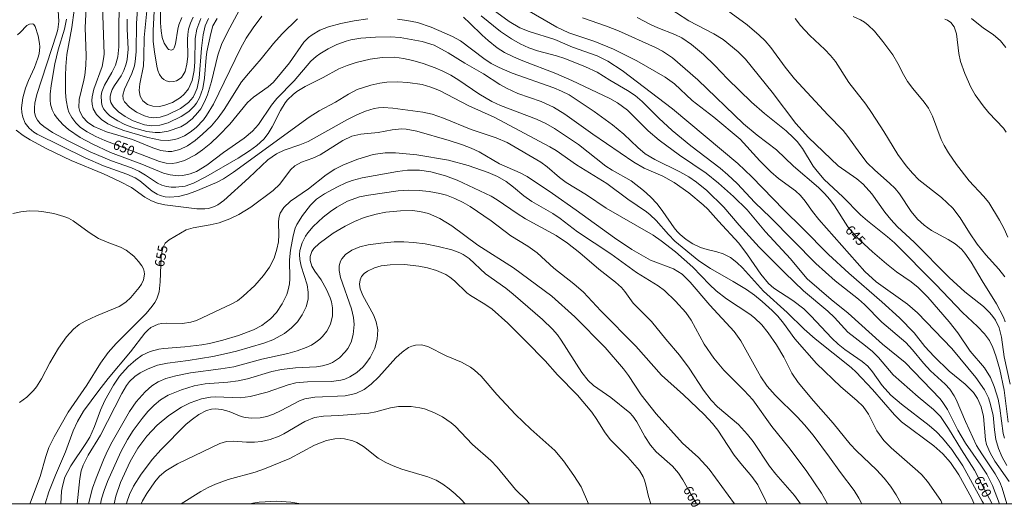
# Model space of a CAD drawing. Units: millimetres. Extents: x 419000 to 420000, y 4486999 to 4487501.
# Drawn here: x 419645 to 419825, y 4486999 to 4487088 of the extents above; entities that cross this region are included whole.
import ezdxf

# ---------------------------------------------------------------- set-up
doc = ezdxf.new("R2010")
doc.units = ezdxf.units.MM
doc.header["$MEASUREMENT"] = 0
for name, color, linetype, lineweight in [('f050002l_curvanivel_cgn', 23, 'Continuous', 9), ('f050002l_curvanivel_mae', 213, 'Continuous', 9), ('HOJAS', 7, 'Continuous', 9)]:
    doc.layers.add(name, color=color, linetype=linetype, lineweight=lineweight)
doc.styles.get("Standard").update_dxf_attribs({"font": 'arial.ttf'})

# ---------------------------------------------------------------- blocks, each defined once
blk = doc.blocks.new('TVK1897S_ACAD_1_FMEBLOCK1')
at = {"layer": 'HOJAS'}
blk.add_lwpolyline([(-500, 250), (500, 250), (500, -250), (-500, -250)], close=True, dxfattribs=at)

msp = doc.modelspace()

# ---------------------------------------------------------------- linework, layer by layer
at = {"layer": 'f050002l_curvanivel_cgn'}
for points in [[(419674.93, 4487088.55, 642), (419674.4, 4487087.19, 642), (419674.21, 4487086.41, 642), (419673.79, 4487083.74, 642), (419673.55, 4487082.99, 642), (419673.41, 4487082.79, 642), (419673.04, 4487082.58, 642), (419672.52, 4487082.73, 642), (419672.29, 4487082.93, 642), (419671.73, 4487083.83, 642), (419671.36, 4487084.9, 642), (419671.15, 4487086.09, 642), (419671.03, 4487087.53, 642), (419671.11, 4487094.84, 642)], [(419696.01, 4487088.29, 649), (419693.2, 4487085.55, 649), (419691.59, 4487083.79, 649), (419689.37, 4487081.02, 649), (419687.04, 4487078.35, 649), (419685.8, 4487076.82, 649), (419682.66, 4487071.8, 649), (419681.55, 4487070.26, 649), (419680.33, 4487068.81, 649), (419678.71, 4487067.26, 649), (419677.35, 4487066.16, 649), (419675.94, 4487065.19, 649), (419674.55, 4487064.51, 649), (419673.11, 4487064.15, 649), (419672.46, 4487064.13, 649), (419671.12, 4487064.34, 649), (419669.67, 4487064.82, 649), (419665.91, 4487066.29, 649), (419661.21, 4487067.7, 649), (419658.91, 4487068.71, 649), (419657.75, 4487069.5, 649), (419656.91, 4487070.38, 649), (419656.37, 4487071.39, 649), (419656.19, 4487072.17, 649), (419656.22, 4487073.59, 649), (419657.1, 4487077.13, 649), (419657.27, 4487078.02, 649), (419657.44, 4487079.8, 649), (419657.48, 4487081.61, 649), (419657.35, 4487086.66, 649), (419657.65, 4487092.96, 649)], [(419689.52, 4487088.75, 648), (419687.93, 4487086.66, 648), (419686.63, 4487084.75, 648), (419685.58, 4487082.87, 648), (419680.69, 4487072.73, 648), (419679.44, 4487070.68, 648), (419678.85, 4487069.92, 648), (419677.53, 4487068.53, 648), (419676.47, 4487067.63, 648), (419675.43, 4487066.96, 648), (419674.28, 4487066.47, 648), (419673.62, 4487066.29, 648), (419672.46, 4487066.12, 648), (419671.05, 4487066.17, 648), (419668.76, 4487066.66, 648), (419664.36, 4487067.98, 648), (419662.8, 4487068.56, 648), (419661.47, 4487069.2, 648), (419660.29, 4487069.98, 648), (419659.37, 4487070.88, 648), (419658.78, 4487071.91, 648), (419658.57, 4487072.72, 648), (419658.53, 4487073.39, 648), (419658.59, 4487074.07, 648), (419658.91, 4487075.47, 648), (419660.4, 4487079.61, 648), (419660.68, 4487080.99, 648), (419660.76, 4487081.83, 648), (419660.44, 4487092.47, 648)], [(419685.35, 4487089.79, 647), (419683.24, 4487085.86, 647), (419682.15, 4487083.6, 647), (419681.48, 4487081.66, 647), (419680.33, 4487076.88, 647), (419679.58, 4487074.47, 647), (419679.06, 4487073.18, 647), (419678.36, 4487071.92, 647), (419677.86, 4487071.22, 647), (419676.83, 4487070.1, 647), (419675.66, 4487069.17, 647), (419674.72, 4487068.65, 647), (419672.43, 4487067.85, 647), (419670.96, 4487067.58, 647), (419670.04, 4487067.58, 647), (419668.52, 4487067.78, 647), (419666.1, 4487068.43, 647), (419664.56, 4487069.04, 647), (419663.25, 4487069.71, 647), (419661.84, 4487070.63, 647), (419661.25, 4487071.16, 647), (419660.68, 4487071.92, 647), (419660.44, 4487072.43, 647), (419660.27, 4487073.06, 647), (419660.26, 4487074.35, 647), (419660.38, 4487074.98, 647), (419660.83, 4487076.18, 647), (419662.2, 4487078.52, 647), (419662.83, 4487079.82, 647), (419663.25, 4487081.38, 647), (419663.43, 4487083.16, 647), (419663.48, 4487087.79, 647), (419663.6, 4487090.59, 647)], [(419678.37, 4487088.34, 644), (419677.65, 4487086.38, 644), (419677.36, 4487084.73, 644), (419677.29, 4487080.48, 644), (419677.19, 4487078.85, 644), (419676.81, 4487077.06, 644), (419676.11, 4487075.55, 644), (419675.36, 4487074.57, 644), (419674.7, 4487073.97, 644), (419673.22, 4487073.06, 644), (419671.62, 4487072.48, 644), (419670.82, 4487072.33, 644), (419669.63, 4487072.37, 644), (419668.68, 4487072.71, 644), (419667.83, 4487073.38, 644), (419667.33, 4487074.22, 644), (419667.14, 4487075.26, 644), (419667.25, 4487076.45, 644), (419667.93, 4487079.72, 644), (419668.03, 4487081.34, 644), (419668.07, 4487084.87, 644), (419668.69, 4487090.98, 644)], [(419677, 4487088.59, 643), (419676.48, 4487087.48, 643), (419676.15, 4487086.42, 643), (419675.99, 4487085.45, 643), (419675.93, 4487084.53, 643), (419675.99, 4487081.43, 643), (419675.86, 4487080, 643), (419675.52, 4487078.71, 643), (419675.19, 4487078.07, 643), (419674.85, 4487077.63, 643), (419674.43, 4487077.27, 643), (419673.95, 4487077.01, 643), (419673.43, 4487076.85, 643), (419672.75, 4487076.83, 643), (419672.09, 4487076.99, 643), (419671.66, 4487077.23, 643), (419671.27, 4487077.56, 643), (419670.86, 4487078.14, 643), (419670.58, 4487078.85, 643), (419670.37, 4487079.66, 643), (419669.92, 4487082.26, 643), (419669.73, 4487084.16, 643), (419669.69, 4487086.17, 643), (419669.97, 4487090.84, 643)], [(419825.74, 4487021.8, 643), (419824.67, 4487026.74, 643), (419824.17, 4487030.34, 643), (419823.73, 4487032.05, 643), (419823.08, 4487033.42, 643), (419822.61, 4487034.12, 643), (419822.08, 4487034.78, 643), (419820.93, 4487035.9, 643), (419817.5, 4487038.62, 643), (419814.64, 4487041.18, 643), (419808.27, 4487047.61, 643), (419805.26, 4487050.41, 643), (419804.06, 4487051.73, 643), (419802.94, 4487053.12, 643), (419800.56, 4487056.45, 643), (419798.98, 4487058.21, 643), (419797.85, 4487059.16, 643), (419794.47, 4487061.5, 643), (419789.03, 4487066.69, 643), (419786.75, 4487069.21, 643), (419782.4, 4487074.93, 643), (419777.57, 4487080.93, 643), (419776.26, 4487082.25, 643), (419773.47, 4487084.51, 643), (419771.82, 4487085.55, 643), (419767.24, 4487087.92, 643), (419762.78, 4487090.82, 643)], [(419824.84, 4487033.15, 642), (419824.53, 4487033.99, 642), (419823.28, 4487036.41, 642), (419820.64, 4487040.6, 642), (419818.69, 4487043.98, 642), (419817.48, 4487045.63, 642), (419816.88, 4487046.33, 642), (419815.74, 4487047.35, 642), (419814.47, 4487048.14, 642), (419811.41, 4487049.76, 642), (419810.1, 4487050.71, 642), (419808.9, 4487051.8, 642), (419807.72, 4487053.24, 642), (419805.58, 4487056.45, 642), (419804.81, 4487057.41, 642), (419803.8, 4487058.4, 642), (419801.1, 4487060.74, 642), (419799.74, 4487062.09, 642), (419798.36, 4487063.81, 642), (419796.22, 4487066.88, 642), (419795.34, 4487067.98, 642), (419792.55, 4487070.78, 642), (419786.46, 4487077.34, 642), (419784.76, 4487079.46, 642), (419782.15, 4487083.06, 642), (419781.12, 4487084.26, 642), (419780.07, 4487085.29, 642), (419777.85, 4487087.21, 642), (419772.04, 4487091.41, 642)], [(419819.21, 4487000, 652), (419818.72, 4487001.08, 652), (419816.41, 4487005.3, 652), (419814.91, 4487007.5, 652), (419813.5, 4487009.11, 652), (419811.87, 4487010.54, 652), (419805.95, 4487014.91, 652), (419804.67, 4487016.19, 652), (419800.7, 4487020.81, 652), (419797.73, 4487023.99, 652), (419796.78, 4487024.84, 652), (419790.25, 4487030.04, 652), (419788.23, 4487031.79, 652), (419785.18, 4487034.85, 652), (419780.85, 4487038.7, 652), (419777, 4487042.98, 652), (419775.98, 4487043.94, 652), (419774.81, 4487044.81, 652), (419773.47, 4487045.51, 652), (419772.33, 4487045.88, 652), (419770.57, 4487046.28, 652), (419769.37, 4487046.66, 652), (419767.98, 4487047.34, 652), (419766.76, 4487048.11, 652), (419765.64, 4487049.04, 652), (419765.13, 4487049.56, 652), (419764.57, 4487050.24, 652), (419762.54, 4487053.21, 652), (419761.46, 4487054.6, 652), (419760.28, 4487055.86, 652), (419759, 4487057.03, 652), (419756.73, 4487058.77, 652), (419753.31, 4487060.73, 652), (419752.16, 4487061.47, 652), (419747.13, 4487065.4, 652), (419742.78, 4487068.33, 652), (419741.21, 4487069.23, 652), (419739.53, 4487070.02, 652), (419732.94, 4487072.51, 652), (419731.37, 4487073.23, 652), (419729.03, 4487074.62, 652), (419725.38, 4487077.11, 652), (419723.89, 4487078, 652), (419722.48, 4487078.73, 652), (419721.03, 4487079.37, 652), (419718.86, 4487080.13, 652), (419716.97, 4487080.72, 652), (419715.31, 4487081.09, 652), (419713.71, 4487081.28, 652), (419711.4, 4487081.23, 652), (419709.23, 4487080.92, 652), (419706.67, 4487080.34, 652), (419705.02, 4487079.8, 652), (419703.54, 4487079.17, 652), (419700.66, 4487077.6, 652), (419697.39, 4487075.98, 652), (419695.89, 4487075.03, 652), (419695.19, 4487074.49, 652), (419694.19, 4487073.53, 652), (419693.75, 4487072.99, 652), (419692.89, 4487071.61, 652), (419691.39, 4487068.65, 652), (419690.65, 4487067.42, 652), (419689.86, 4487066.4, 652), (419688.6, 4487065.21, 652), (419687.23, 4487064.23, 652), (419685.16, 4487062.94, 652), (419679.31, 4487059.51, 652), (419677.04, 4487058.36, 652), (419675.5, 4487057.84, 652), (419673.86, 4487057.62, 652), (419673, 4487057.64, 652), (419672.13, 4487057.76, 652), (419671.29, 4487057.99, 652), (419670.48, 4487058.36, 652), (419668.29, 4487059.85, 652), (419667.11, 4487060.57, 652), (419665.77, 4487061.14, 652), (419662.09, 4487062.42, 652), (419658.25, 4487064.07, 652), (419654.22, 4487066.08, 652), (419651.39, 4487067.61, 652), (419649.77, 4487068.67, 652), (419649.14, 4487069.22, 652), (419648.63, 4487069.84, 652), (419648.28, 4487070.53, 652), (419648.1, 4487071.32, 652), (419648.08, 4487072.11, 652), (419648.17, 4487072.93, 652), (419648.54, 4487074.5, 652), (419652.12, 4487085.5, 652), (419652.32, 4487086.34, 652), (419652.5, 4487087.78, 652), (419652.43, 4487089.78, 652)], [(419825.14, 4487000, 648), (419824.32, 4487002.86, 648), (419823.88, 4487003.95, 648), (419823.05, 4487005.46, 648), (419820.59, 4487009.11, 648), (419819.66, 4487010.61, 648), (419817.62, 4487014.99, 648), (419815.95, 4487019.01, 648), (419815.59, 4487019.67, 648), (419814.77, 4487020.86, 648), (419813.92, 4487021.77, 648), (419811.24, 4487024.21, 648), (419809.98, 4487025.6, 648), (419807.96, 4487028.06, 648), (419806.75, 4487029.34, 648), (419802.39, 4487033.07, 648), (419799.22, 4487036.27, 648), (419798.16, 4487037.24, 648), (419793.91, 4487040.62, 648), (419790.35, 4487043.74, 648), (419782.09, 4487052.14, 648), (419779.27, 4487054.84, 648), (419776.04, 4487058.29, 648), (419774.33, 4487059.91, 648), (419772.93, 4487061.1, 648), (419767.59, 4487065.14, 648), (419764.22, 4487067.93, 648), (419761.8, 4487070.2, 648), (419758.77, 4487073.21, 648), (419757.5, 4487074.32, 648), (419756.1, 4487075.26, 648), (419752.88, 4487077.09, 648), (419750.56, 4487078.56, 648), (419748.43, 4487079.57, 648), (419744.69, 4487081.04, 648), (419743.16, 4487081.53, 648), (419739.69, 4487082.44, 648), (419738.13, 4487083.01, 648), (419736.53, 4487083.73, 648), (419734.98, 4487084.62, 648), (419732.97, 4487085.97, 648), (419729.45, 4487088.85, 648)], [(419825.57, 4487004.07, 647), (419822.96, 4487007.79, 647), (419822.1, 4487009.27, 647), (419821.46, 4487010.82, 647), (419821.26, 4487011.65, 647), (419820.89, 4487015.89, 647), (419820.49, 4487017.66, 647), (419819.83, 4487019.17, 647), (419819.06, 4487020.28, 647), (419817.58, 4487021.78, 647), (419814.68, 4487024.12, 647), (419811.93, 4487026.83, 647), (419810.23, 4487028.67, 647), (419808.29, 4487031.15, 647), (419805.58, 4487033.84, 647), (419802.42, 4487036.78, 647), (419796.37, 4487041.98, 647), (419792.67, 4487045.37, 647), (419787.96, 4487050.2, 647), (419784.53, 4487053.54, 647), (419778.74, 4487059.55, 647), (419776.19, 4487061.95, 647), (419764.3, 4487071.89, 647), (419755.1, 4487078.87, 647), (419752.5, 4487080.57, 647), (419750.53, 4487081.55, 647), (419746.07, 4487083.15, 647), (419742.83, 4487084.5, 647), (419738.17, 4487085.98, 647), (419736.49, 4487086.65, 647), (419734.53, 4487087.77, 647), (419731.62, 4487089.95, 647)], [(419825.15, 4487006.97, 646), (419824.29, 4487008.51, 646), (419823.64, 4487010.08, 646), (419823.18, 4487011.7, 646), (419822.91, 4487013.48, 646), (419822.64, 4487016.17, 646), (419822.09, 4487018.53, 646), (419821.81, 4487019.29, 646), (419821.08, 4487020.77, 646), (419819.52, 4487022.97, 646), (419815.12, 4487028.28, 646), (419808.87, 4487034.75, 646), (419807.04, 4487036.32, 646), (419801.38, 4487040.39, 646), (419799.29, 4487042.3, 646), (419790.94, 4487051.76, 646), (419789.79, 4487053.19, 646), (419788.42, 4487055.1, 646), (419787.57, 4487056.13, 646), (419786.65, 4487056.96, 646), (419783.6, 4487059.19, 646), (419782.2, 4487060.43, 646), (419780.2, 4487062.45, 646), (419776.57, 4487066.4, 646), (419771.79, 4487070.36, 646), (419767.86, 4487073.43, 646), (419764.63, 4487076.44, 646), (419762.96, 4487077.66, 646), (419757.8, 4487080.64, 646), (419753.52, 4487082.77, 646), (419750.13, 4487084.18, 646), (419745.38, 4487085.75, 646), (419743.21, 4487086.79, 646), (419736.99, 4487090.34, 646)], [(419813.41, 4487000, 653), (419813.12, 4487000.58, 653), (419810.68, 4487004.07, 653), (419809.65, 4487005.27, 653), (419808.97, 4487005.95, 653), (419804.08, 4487010.22, 653), (419802.76, 4487011.55, 653), (419801.51, 4487013.27, 653), (419799.97, 4487016.33, 653), (419798.99, 4487017.73, 653), (419797.85, 4487018.81, 653), (419794.9, 4487021.27, 653), (419790.5, 4487025.57, 653), (419786.54, 4487030.02, 653), (419784.48, 4487032.86, 653), (419783.43, 4487034.16, 653), (419782.44, 4487035.18, 653), (419780.62, 4487036.84, 653), (419779.23, 4487037.97, 653), (419777.77, 4487039, 653), (419775.33, 4487040.47, 653), (419771.17, 4487042.82, 653), (419769.08, 4487044.25, 653), (419764.71, 4487047.83, 653), (419763.53, 4487049.02, 653), (419761.3, 4487051.56, 653), (419760.2, 4487052.62, 653), (419759.56, 4487053.13, 653), (419756.13, 4487055.44, 653), (419752.31, 4487058.32, 653), (419746.78, 4487061.73, 653), (419743.08, 4487064.31, 653), (419741.93, 4487065, 653), (419731.81, 4487070.38, 653), (419727.18, 4487072.47, 653), (419721.85, 4487075.23, 653), (419720.29, 4487075.84, 653), (419718.71, 4487076.3, 653), (419716.07, 4487076.71, 653), (419714.21, 4487076.81, 653), (419712.28, 4487076.77, 653), (419710.95, 4487076.6, 653), (419709.33, 4487076.23, 653), (419706.88, 4487075.4, 653), (419705.26, 4487074.56, 653), (419702.92, 4487073.11, 653), (419699.95, 4487071.51, 653), (419698.09, 4487070.36, 653), (419684.35, 4487060.35, 653), (419682.54, 4487059.13, 653), (419681.26, 4487058.47, 653), (419677.48, 4487056.9, 653), (419675.93, 4487056.35, 653), (419674.31, 4487055.96, 653), (419672.66, 4487055.84, 653), (419671.86, 4487055.9, 653), (419670.96, 4487056.13, 653), (419670.44, 4487056.35, 653), (419669.55, 4487056.9, 653), (419667.27, 4487058.77, 653), (419666.43, 4487059.33, 653), (419664.9, 4487060.01, 653), (419660.67, 4487061.55, 653), (419657.3, 4487062.98, 653), (419648.59, 4487067.28, 653), (419647.98, 4487067.67, 653), (419647.14, 4487068.36, 653), (419646.42, 4487069.29, 653), (419645.95, 4487070.39, 653), (419645.78, 4487071.23, 653), (419645.75, 4487072.1, 653), (419645.97, 4487073.88, 653), (419646.47, 4487075.69, 653), (419647.01, 4487077.07, 653), (419648.12, 4487079.42, 653), (419648.73, 4487081.1, 653), (419648.93, 4487081.94, 653), (419649.04, 4487083.17, 653), (419649.02, 4487083.77, 653), (419648.79, 4487085.17, 653), (419648.22, 4487086.9, 653), (419647.97, 4487087.23, 653), (419647.77, 4487087.36, 653), (419647.19, 4487087.33, 653), (419646.71, 4487087.04, 653), (419645.51, 4487085.79, 653), (419644.97, 4487085.36, 653)], [(419820.97, 4487000, 651), (419820.67, 4487000.46, 651), (419817.14, 4487006.94, 651), (419815.13, 4487009.88, 651), (419813.46, 4487011.94, 651), (419812.34, 4487013.09, 651), (419811.03, 4487014.26, 651), (419805.95, 4487018.16, 651), (419804.05, 4487019.79, 651), (419802.46, 4487021.55, 651), (419800.7, 4487024.05, 651), (419799.85, 4487025.04, 651), (419798.82, 4487025.89, 651), (419795.64, 4487028.07, 651), (419794.44, 4487029.06, 651), (419793.31, 4487030.15, 651), (419789.49, 4487034.23, 651), (419788.17, 4487035.48, 651), (419786.19, 4487037.02, 651), (419782.74, 4487039.27, 651), (419781.78, 4487040.11, 651), (419780.36, 4487041.8, 651), (419777.96, 4487045.34, 651), (419776.37, 4487047.46, 651), (419772.62, 4487051.43, 651), (419770.69, 4487053.62, 651), (419769.85, 4487054.45, 651), (419767.23, 4487056.64, 651), (419764.58, 4487058.52, 651), (419762.53, 4487059.62, 651), (419759.12, 4487061.12, 651), (419757.22, 4487062.17, 651), (419749.76, 4487067.3, 651), (419744.68, 4487070.9, 651), (419742.58, 4487072.2, 651), (419740.34, 4487073.22, 651), (419736.12, 4487074.71, 651), (419734.03, 4487075.65, 651), (419732.82, 4487076.35, 651), (419729.83, 4487078.26, 651), (419726.47, 4487080.19, 651), (419723.4, 4487082.11, 651), (419720.86, 4487083.47, 651), (419718.71, 4487084.18, 651), (419714.68, 4487084.87, 651), (419712.9, 4487084.99, 651), (419710.21, 4487084.96, 651), (419707.49, 4487084.74, 651), (419705.68, 4487084.46, 651), (419704.83, 4487084.24, 651), (419703.17, 4487083.62, 651), (419701.57, 4487082.85, 651), (419700.06, 4487081.94, 651), (419699.36, 4487081.41, 651), (419698.42, 4487080.56, 651), (419695.38, 4487077, 651), (419692.2, 4487073.78, 651), (419691.23, 4487072.55, 651), (419688.88, 4487069.07, 651), (419687.79, 4487067.81, 651), (419686.25, 4487066.55, 651), (419682.5, 4487063.95, 651), (419679.45, 4487061.63, 651), (419677.58, 4487060.51, 651), (419676.45, 4487060.05, 651), (419675.13, 4487059.77, 651), (419674.29, 4487059.72, 651), (419672.79, 4487059.86, 651), (419671.59, 4487060.17, 651), (419667.64, 4487061.81, 651), (419661.95, 4487063.97, 651), (419658.61, 4487065.54, 651), (419656.4, 4487066.7, 651), (419654.27, 4487068.13, 651), (419653.24, 4487069.04, 651), (419652.2, 4487070.19, 651), (419651.71, 4487070.88, 651), (419651.3, 4487071.73, 651), (419651.02, 4487072.77, 651), (419650.94, 4487073.5, 651), (419650.95, 4487074.56, 651), (419651.12, 4487076.14, 651), (419651.79, 4487080.11, 651), (419652.39, 4487082.63, 651), (419653.57, 4487086.38, 651), (419653.93, 4487088.21, 651)], [(419681.35, 4487088.34, 646), (419680.59, 4487086.98, 646), (419680.19, 4487085.64, 646), (419679.48, 4487082.27, 646), (419679.33, 4487081.24, 646), (419679.05, 4487077.46, 646), (419678.73, 4487075.62, 646), (419678.15, 4487073.89, 646), (419677.6, 4487072.91, 646), (419677.19, 4487072.38, 646), (419676.18, 4487071.44, 646), (419674.82, 4487070.53, 646), (419672.42, 4487069.36, 646), (419670.91, 4487068.9, 646), (419669.42, 4487068.79, 646), (419668.13, 4487068.98, 646), (419666.08, 4487069.7, 646), (419664.62, 4487070.5, 646), (419663.39, 4487071.35, 646), (419662.47, 4487072.24, 646), (419661.99, 4487073.08, 646), (419661.87, 4487073.58, 646), (419661.87, 4487074.12, 646), (419661.97, 4487074.67, 646), (419662.25, 4487075.41, 646), (419662.66, 4487076.13, 646), (419663.88, 4487077.9, 646), (419664.38, 4487078.85, 646), (419664.81, 4487080.1, 646), (419664.97, 4487080.85, 646), (419665.13, 4487082.77, 646), (419664.97, 4487086.45, 646), (419664.97, 4487088.23, 646)], [(419823.83, 4487000, 649), (419822.53, 4487003.35, 649), (419821.49, 4487005.38, 649), (419820.41, 4487007.04, 649), (419817.61, 4487011.02, 649), (419816.23, 4487013.43, 649), (419814.35, 4487017.17, 649), (419813.51, 4487018.45, 649), (419812.99, 4487019.11, 649), (419806.63, 4487025.7, 649), (419802.51, 4487029.04, 649), (419796.24, 4487034.68, 649), (419793.15, 4487037.22, 649), (419788.82, 4487040.98, 649), (419787.83, 4487042.09, 649), (419785.77, 4487044.62, 649), (419781.22, 4487049.49, 649), (419777.84, 4487053.49, 649), (419775.37, 4487055.95, 649), (419772.64, 4487058.4, 649), (419770.43, 4487060.2, 649), (419765.56, 4487063.44, 649), (419761.87, 4487066.18, 649), (419759.86, 4487067.92, 649), (419756.06, 4487071.66, 649), (419754.28, 4487073.02, 649), (419752.89, 4487073.78, 649), (419745.94, 4487077.08, 649), (419743.05, 4487078.31, 649), (419737, 4487080.62, 649), (419735.32, 4487081.34, 649), (419733.71, 4487082.16, 649), (419732.36, 4487083.02, 649), (419730.69, 4487084.34, 649), (419729.6, 4487085.3, 649), (419727.39, 4487087.52, 649), (419726.2, 4487088.6, 649)], [(419825.4, 4487014.84, 644), (419824.64, 4487020.68, 644), (419823.9, 4487024.43, 644), (419823.14, 4487026.97, 644), (419822.59, 4487028.46, 644), (419821.97, 4487029.71, 644), (419821.08, 4487030.95, 644), (419819.79, 4487032.28, 644), (419817.1, 4487034.84, 644), (419812.25, 4487039.92, 644), (419804.71, 4487047.48, 644), (419803.42, 4487048.63, 644), (419799.81, 4487051.49, 644), (419798.51, 4487052.63, 644), (419795.31, 4487055.87, 644), (419791.91, 4487059.05, 644), (419790.59, 4487060.53, 644), (419789.91, 4487061.49, 644), (419787.94, 4487064.7, 644), (419786.95, 4487065.96, 644), (419786.31, 4487066.63, 644), (419784.95, 4487067.91, 644), (419781.01, 4487071.08, 644), (419778.67, 4487073.09, 644), (419774.26, 4487077.35, 644), (419771.98, 4487079.8, 644), (419769.92, 4487081.77, 644), (419767.74, 4487083.62, 644), (419766, 4487084.81, 644), (419764.72, 4487085.46, 644), (419761.62, 4487086.65, 644), (419760.24, 4487087.27, 644), (419757.85, 4487088.51, 644)], [(419824.78, 4487041.31, 641), (419823.67, 4487042.73, 641), (419821.33, 4487045.34, 641), (419819.75, 4487047.26, 641), (419818.33, 4487049.31, 641), (419816.68, 4487052.07, 641), (419815.33, 4487053.83, 641), (419813.25, 4487055.77, 641), (419809.13, 4487059, 641), (419807.95, 4487060.18, 641), (419806.81, 4487061.55, 641), (419805.32, 4487063.59, 641), (419802.77, 4487067.78, 641), (419800.53, 4487071.26, 641), (419799.46, 4487072.76, 641), (419796.39, 4487076.69, 641), (419793.93, 4487080.5, 641), (419793.04, 4487081.59, 641), (419792, 4487082.69, 641), (419789.29, 4487085.22, 641), (419787.57, 4487087.04, 641), (419786.61, 4487088.35, 641)], [(419825.04, 4487067.65, 639), (419824.56, 4487068.36, 639), (419821.85, 4487071.17, 639), (419820.82, 4487072.44, 639), (419819.41, 4487074.44, 639), (419818.6, 4487075.84, 639), (419817.52, 4487078.33, 639), (419816.72, 4487080.54, 639), (419816.4, 4487081.99, 639), (419816.01, 4487085.56, 639), (419815.57, 4487086.85, 639), (419814.97, 4487087.61, 639), (419814.37, 4487088.01, 639), (419813.86, 4487088.22, 639)], [(419824.96, 4487083.08, 638), (419824.03, 4487084.27, 638), (419822.67, 4487085.43, 638), (419820.92, 4487086.61, 638), (419818.73, 4487088.37, 638)], [(419805.9, 4487000, 654), (419805.9, 4487000.01, 654), (419805.03, 4487001.66, 654), (419803.95, 4487003.23, 654), (419802.8, 4487004.68, 654), (419801.44, 4487006.19, 654), (419797.76, 4487009.67, 654), (419796.61, 4487010.87, 654), (419793.52, 4487014.69, 654), (419789.97, 4487018.75, 654), (419787.16, 4487022.11, 654), (419785.99, 4487023.76, 654), (419784.52, 4487026.68, 654), (419783.2, 4487028.96, 654), (419781.68, 4487031.15, 654), (419780.52, 4487032.56, 654), (419779.18, 4487033.88, 654), (419778.38, 4487034.52, 654), (419774.1, 4487037.33, 654), (419772.21, 4487038.76, 654), (419770.99, 4487039.92, 654), (419767.98, 4487043.11, 654), (419764.81, 4487045.86, 654), (419762.23, 4487047.89, 654), (419760.78, 4487048.89, 654), (419752.18, 4487053.84, 654), (419748.6, 4487056.26, 654), (419744.9, 4487058.48, 654), (419743.68, 4487059.43, 654), (419741.42, 4487061.37, 654), (419740.28, 4487062.21, 654), (419734.14, 4487065.76, 654), (419732.18, 4487066.6, 654), (419727.62, 4487068.12, 654), (419722.57, 4487070.18, 654), (419720.48, 4487070.91, 654), (419718.79, 4487071.3, 654), (419713.34, 4487072.03, 654), (419711.57, 4487072.15, 654), (419710.71, 4487072.11, 654), (419709.92, 4487071.98, 654), (419708.39, 4487071.5, 654), (419706.8, 4487070.81, 654), (419705.11, 4487069.95, 654), (419697.95, 4487065.97, 654), (419696.4, 4487065.34, 654), (419693.56, 4487064.38, 654), (419692.18, 4487063.73, 654), (419690.61, 4487062.63, 654), (419687.15, 4487059.33, 654), (419682.6, 4487055.21, 654), (419681.47, 4487054.41, 654), (419680.86, 4487054.11, 654), (419679.75, 4487053.77, 654), (419679.11, 4487053.68, 654), (419677.63, 4487053.69, 654), (419671.82, 4487054.41, 654), (419670.5, 4487054.7, 654), (419669.41, 4487055.13, 654), (419668.21, 4487055.85, 654), (419665.75, 4487057.57, 654), (419663.66, 4487058.69, 654), (419660.67, 4487060.07, 654), (419654.76, 4487062.51, 654), (419650.33, 4487064.61, 654), (419647.28, 4487066.23, 654), (419646, 4487067.03, 654), (419644.76, 4487067.99, 654)], [(419792.52, 4487000, 656), (419791.41, 4487001.96, 656), (419788.64, 4487006.06, 656), (419785.44, 4487010.28, 656), (419782.37, 4487014.06, 656), (419778.89, 4487018.92, 656), (419777.34, 4487020.64, 656), (419773.62, 4487024.36, 656), (419771.8, 4487026.52, 656), (419770.05, 4487029.09, 656), (419767.69, 4487033.44, 656), (419766.73, 4487034.81, 656), (419764.83, 4487036.9, 656), (419762.8, 4487038.85, 656), (419761.66, 4487039.69, 656), (419757.69, 4487042.13, 656), (419753.06, 4487045.52, 656), (419746.99, 4487049.52, 656), (419743.84, 4487051.94, 656), (419742.47, 4487052.82, 656), (419738.66, 4487055.02, 656), (419737.21, 4487056.07, 656), (419735.33, 4487057.64, 656), (419733.98, 4487058.66, 656), (419732.41, 4487059.57, 656), (419730.68, 4487060.33, 656), (419727.07, 4487061.58, 656), (419723.46, 4487062.57, 656), (419717.73, 4487063.52, 656), (419713.86, 4487063.89, 656), (419711.93, 4487063.88, 656), (419709.75, 4487063.58, 656), (419706.98, 4487062.76, 656), (419704.37, 4487061.72, 656), (419702.8, 4487060.94, 656), (419701.19, 4487059.88, 656), (419697.96, 4487057.36, 656), (419694.69, 4487055.07, 656), (419693.49, 4487053.93, 656), (419692.84, 4487052.88, 656), (419692.59, 4487052, 656), (419692.52, 4487051.22, 656), (419692.59, 4487048.94, 656), (419692.51, 4487047.72, 656), (419692.25, 4487046.36, 656), (419691.71, 4487044.74, 656), (419690.86, 4487043.05, 656), (419689.82, 4487041.56, 656), (419688.2, 4487039.77, 656), (419686.11, 4487037.79, 656), (419685.03, 4487036.98, 656), (419684.05, 4487036.42, 656), (419677.58, 4487033.39, 656), (419676.54, 4487033.07, 656), (419675.05, 4487032.83, 656), (419672.09, 4487032.89, 656), (419671.29, 4487032.84, 656), (419670.59, 4487032.68, 656), (419669.92, 4487032.43, 656), (419669.29, 4487032.07, 656), (419668.71, 4487031.61, 656), (419668.17, 4487031.06, 656), (419665.59, 4487027.64, 656), (419661.49, 4487022.82, 656), (419659.78, 4487020.66, 656), (419657.01, 4487016.86, 656), (419655.91, 4487014.98, 656), (419655.12, 4487013.3, 656), (419653.71, 4487009.47, 656), (419651.89, 4487005.24, 656), (419650.73, 4487002.21, 656), (419650.02, 4487000, 656)], [(419787.57, 4487000, 657), (419786.51, 4487001.5, 657), (419783.1, 4487005.42, 657), (419781.96, 4487006.86, 657), (419778.94, 4487011.34, 657), (419777.94, 4487012.65, 657), (419776.28, 4487014.42, 657), (419772.46, 4487017.65, 657), (419771.3, 4487018.85, 657), (419769.93, 4487020.69, 657), (419767.28, 4487024.7, 657), (419765.52, 4487027.06, 657), (419763.06, 4487029.98, 657), (419760.47, 4487033.21, 657), (419757.14, 4487036.55, 657), (419755.61, 4487038.63, 657), (419754.97, 4487039.39, 657), (419753.92, 4487040.34, 657), (419750.86, 4487042.69, 657), (419747.42, 4487045.71, 657), (419745.14, 4487047.45, 657), (419743.07, 4487048.87, 657), (419737.49, 4487051.9, 657), (419736.01, 4487052.82, 657), (419732.37, 4487055.34, 657), (419731.25, 4487055.99, 657), (419725.07, 4487058.91, 657), (419722.92, 4487059.68, 657), (419720.29, 4487060.41, 657), (419718.2, 4487060.72, 657), (419716, 4487060.72, 657), (419714.17, 4487060.47, 657), (419707.77, 4487059.37, 657), (419705.93, 4487058.87, 657), (419704.8, 4487058.44, 657), (419703.28, 4487057.72, 657), (419700.89, 4487056.44, 657), (419699.44, 4487055.43, 657), (419698.36, 4487054.38, 657), (419696.88, 4487052.49, 657), (419695.86, 4487050.83, 657), (419695.58, 4487050.18, 657), (419695.17, 4487048.79, 657), (419694.69, 4487046.16, 657), (419694.55, 4487044.41, 657), (419694.59, 4487040.97, 657), (419694.52, 4487040.03, 657), (419694.3, 4487038.96, 657), (419694.02, 4487038.09, 657), (419693.22, 4487036.41, 657), (419692.14, 4487034.84, 657), (419691.06, 4487033.69, 657), (419689.47, 4487032.48, 657), (419687.99, 4487031.7, 657), (419685.23, 4487030.65, 657), (419682.37, 4487029.81, 657), (419679.96, 4487029.21, 657), (419678.57, 4487028.95, 657), (419675.47, 4487028.58, 657), (419671.67, 4487028.28, 657), (419670.73, 4487028.14, 657), (419669.14, 4487027.72, 657), (419667.72, 4487027.04, 657), (419666.53, 4487026.22, 657), (419665.18, 4487025.03, 657), (419663.6, 4487023.24, 657), (419662.45, 4487021.59, 657), (419660.92, 4487018.83, 657), (419660.1, 4487017.07, 657), (419659, 4487014.07, 657), (419658.16, 4487012.16, 657), (419657.47, 4487010.97, 657), (419654.71, 4487006.92, 657), (419653.64, 4487004.83, 657), (419653.17, 4487003.23, 657), (419653.03, 4487002.33, 657), (419652.88, 4487000, 657)], [(419781.51, 4487000, 658), (419781.2, 4487000.59, 658), (419779.82, 4487003.44, 658), (419778.75, 4487004.99, 658), (419776.7, 4487007.35, 658), (419775.52, 4487008.87, 658), (419774.32, 4487010.59, 658), (419772.51, 4487013.44, 658), (419771.57, 4487014.65, 658), (419770.04, 4487016.24, 658), (419766.27, 4487019.84, 658), (419762.25, 4487023.43, 658), (419757.62, 4487028.69, 658), (419751.2, 4487035.15, 658), (419748.08, 4487038.5, 658), (419746.3, 4487040.06, 658), (419742.65, 4487042.92, 658), (419739.61, 4487045.67, 658), (419737.9, 4487046.88, 658), (419734.86, 4487048.76, 658), (419731.27, 4487051.53, 658), (419727.45, 4487054.1, 658), (419726.14, 4487054.86, 658), (419724.64, 4487055.58, 658), (419723.09, 4487056.17, 658), (419721.93, 4487056.5, 658), (419719.97, 4487056.85, 658), (419718.12, 4487057.05, 658), (419716.26, 4487057.11, 658), (419714.32, 4487056.95, 658), (419708.89, 4487056.21, 658), (419707.25, 4487055.88, 658), (419705.12, 4487055.11, 658), (419703.17, 4487054.03, 658), (419702.01, 4487053.23, 658), (419700.69, 4487052.19, 658), (419698.86, 4487050.48, 658), (419697.85, 4487049.33, 658), (419697.42, 4487048.71, 658), (419696.81, 4487047.51, 658), (419696.44, 4487046.1, 658), (419696.38, 4487045.38, 658), (419696.41, 4487044.45, 658), (419696.65, 4487043.26, 658), (419697.74, 4487039.87, 658), (419697.95, 4487038.5, 658), (419697.9, 4487037.25, 658), (419697.54, 4487035.83, 658), (419696.86, 4487034.43, 658), (419695.98, 4487033.16, 658), (419694.92, 4487032.02, 658), (419693.64, 4487031.02, 658), (419691.47, 4487029.83, 658), (419689.86, 4487029.24, 658), (419684.86, 4487027.81, 658), (419683.06, 4487027.34, 658), (419680.54, 4487026.82, 658), (419676.06, 4487026.08, 658), (419672.33, 4487025.61, 658), (419670.51, 4487025.23, 658), (419668.81, 4487024.58, 658), (419667.32, 4487023.82, 658), (419666.36, 4487023.18, 658), (419665.41, 4487022.25, 658), (419664.86, 4487021.52, 658), (419663.99, 4487020.06, 658), (419660.09, 4487012.51, 658), (419657.87, 4487008.88, 658), (419656.95, 4487007.07, 658), (419656.6, 4487005.98, 658), (419656.35, 4487004.63, 658), (419655.88, 4487000, 658)], [(419644.15, 4487052.87, 654), (419645.58, 4487053.17, 654), (419647.18, 4487053.33, 654), (419648.85, 4487053.29, 654), (419649.77, 4487053.18, 654), (419651.61, 4487052.84, 654), (419653.42, 4487052.33, 654), (419654.28, 4487051.98, 654), (419655.16, 4487051.5, 654), (419658.04, 4487049.38, 654), (419659.76, 4487048.31, 654), (419661.34, 4487047.61, 654), (419663.74, 4487046.71, 654), (419664.79, 4487046.18, 654), (419666.18, 4487045.08, 654), (419667.04, 4487044.14, 654), (419667.62, 4487043.35, 654), (419667.92, 4487042.76, 654), (419668.06, 4487042.27, 654), (419668.1, 4487041.78, 654), (419667.93, 4487040.77, 654), (419667.57, 4487039.97, 654), (419667.16, 4487039.37, 654), (419665.62, 4487037.53, 654), (419664.73, 4487036.7, 654), (419663.5, 4487035.92, 654), (419659.39, 4487034.22, 654), (419657.35, 4487033.28, 654), (419656.25, 4487032.62, 654), (419655.2, 4487031.77, 654), (419653.92, 4487030.4, 654), (419652.45, 4487028.31, 654), (419650.9, 4487025.69, 654), (419649.37, 4487022.75, 654), (419648.46, 4487021.29, 654), (419647.94, 4487020.62, 654), (419646.71, 4487019.39, 654), (419645.36, 4487018.44, 654)], [(419775.55, 4487000, 659), (419770.93, 4487006.32, 659), (419769.03, 4487008.41, 659), (419766.09, 4487011.05, 659), (419761.29, 4487016.39, 659), (419758.59, 4487019.85, 659), (419756.25, 4487023.34, 659), (419755.33, 4487024.58, 659), (419751.99, 4487028.45, 659), (419746.5, 4487034.03, 659), (419742.33, 4487037.79, 659), (419735.31, 4487042.97, 659), (419728.83, 4487047.06, 659), (419724.09, 4487050.58, 659), (419721.93, 4487051.93, 659), (419719.85, 4487052.84, 659), (419718.28, 4487053.23, 659), (419716.85, 4487053.37, 659), (419714.72, 4487053.36, 659), (419712.07, 4487053.08, 659), (419710.31, 4487052.74, 659), (419708.11, 4487052.11, 659), (419706.35, 4487051.4, 659), (419704.64, 4487050.56, 659), (419702.47, 4487049.25, 659), (419699.92, 4487047.41, 659), (419698.96, 4487046.47, 659), (419698.6, 4487045.96, 659), (419698.27, 4487045.01, 659), (419698.27, 4487044.28, 659), (419698.6, 4487043.26, 659), (419699.15, 4487042.36, 659), (419700.28, 4487040.79, 659), (419701.27, 4487038.99, 659), (419701.91, 4487037.51, 659), (419702.16, 4487036.76, 659), (419702.37, 4487035.7, 659), (419702.36, 4487034.25, 659), (419701.98, 4487032.7, 659), (419701.34, 4487031.45, 659), (419700.56, 4487030.45, 659), (419700.08, 4487029.99, 659), (419699.34, 4487029.41, 659), (419698.54, 4487028.91, 659), (419697.55, 4487028.44, 659), (419695.92, 4487027.85, 659), (419694.22, 4487027.39, 659), (419689.51, 4487026.32, 659), (419684.37, 4487024.96, 659), (419682.03, 4487024.56, 659), (419676.53, 4487023.86, 659), (419673.8, 4487023.33, 659), (419672, 4487022.83, 659), (419670.62, 4487022.23, 659), (419669.46, 4487021.47, 659), (419668.23, 4487020.41, 659), (419666.58, 4487018.56, 659), (419665.41, 4487016.83, 659), (419662.23, 4487011.31, 659), (419661.37, 4487009.64, 659), (419660.68, 4487008.04, 659), (419659.31, 4487004.66, 659), (419658.68, 4487002.88, 659), (419657.95, 4487000, 659)], [(419760.32, 4487000, 661), (419759.91, 4487001.32, 661), (419759.43, 4487003.47, 661), (419759.17, 4487004.34, 661), (419758.92, 4487004.92, 661), (419758.26, 4487006.05, 661), (419756.15, 4487008.5, 661), (419752.91, 4487011.69, 661), (419751.88, 4487013.09, 661), (419750.51, 4487015.37, 661), (419749.61, 4487016.69, 661), (419746.97, 4487019.81, 661), (419743.31, 4487023.49, 661), (419741.08, 4487026.04, 661), (419737.59, 4487029.61, 661), (419734.3, 4487032.89, 661), (419731.46, 4487035.43, 661), (419730.11, 4487036.37, 661), (419727.46, 4487037.94, 661), (419726.83, 4487038.43, 661), (419724.58, 4487040.61, 661), (419723.75, 4487041.29, 661), (419722.98, 4487041.76, 661), (419721.32, 4487042.46, 661), (419719.66, 4487042.94, 661), (419718.06, 4487043.28, 661), (419715.48, 4487043.56, 661), (419712.86, 4487043.53, 661), (419711.2, 4487043.3, 661), (419709.99, 4487042.97, 661), (419708.73, 4487042.38, 661), (419708.12, 4487041.93, 661), (419707.66, 4487041.4, 661), (419707.38, 4487040.79, 661), (419707.28, 4487040.01, 661), (419707.42, 4487039.11, 661), (419707.87, 4487037.93, 661), (419709.8, 4487034.39, 661), (419710.33, 4487033.14, 661), (419710.59, 4487031.65, 661), (419710.49, 4487030, 661), (419710.06, 4487028.36, 661), (419709.23, 4487026.65, 661), (419708.43, 4487025.52, 661), (419707.92, 4487024.94, 661), (419706.8, 4487023.92, 661), (419705.54, 4487023.1, 661), (419704.62, 4487022.71, 661), (419703.86, 4487022.5, 661), (419702.18, 4487022.27, 661), (419697.8, 4487022.22, 661), (419695.68, 4487022.02, 661), (419694.29, 4487021.68, 661), (419690.44, 4487020.32, 661), (419687.34, 4487019.53, 661), (419685.56, 4487019.32, 661), (419681.09, 4487019.45, 661), (419680.16, 4487019.41, 661), (419678.51, 4487019.14, 661), (419676.45, 4487018.41, 661), (419674.85, 4487017.58, 661), (419672.56, 4487016.1, 661), (419670.45, 4487014.34, 661), (419668.56, 4487012.32, 661), (419666.89, 4487010.12, 661), (419665.52, 4487007.71, 661), (419663.77, 4487003.89, 661), (419662.89, 4487001.42, 661), (419662.61, 4487000, 661)], [(419749, 4487000, 662), (419747.62, 4487003.07, 662), (419746.33, 4487005.16, 662), (419744.4, 4487007.84, 662), (419742.86, 4487009.68, 662), (419738.45, 4487013.61, 662), (419735.67, 4487016.26, 662), (419732.31, 4487019.89, 662), (419729.43, 4487023.21, 662), (419728.24, 4487024.32, 662), (419727.48, 4487024.87, 662), (419725.83, 4487025.78, 662), (419723.07, 4487026.95, 662), (419719.7, 4487028.63, 662), (419718.57, 4487028.93, 662), (419717.46, 4487028.91, 662), (419716.81, 4487028.72, 662), (419716.2, 4487028.43, 662), (419715.02, 4487027.61, 662), (419713.91, 4487026.58, 662), (419710.82, 4487023.13, 662), (419709.42, 4487021.78, 662), (419708.1, 4487020.81, 662), (419706.58, 4487020.08, 662), (419704.68, 4487019.64, 662), (419699.14, 4487019.4, 662), (419697.34, 4487019.13, 662), (419696.34, 4487018.77, 662), (419693.03, 4487016.99, 662), (419691.6, 4487016.33, 662), (419690.38, 4487015.91, 662), (419689.17, 4487015.66, 662), (419687.68, 4487015.58, 662), (419686.48, 4487015.71, 662), (419685.7, 4487015.91, 662), (419683.53, 4487016.78, 662), (419682.22, 4487017.18, 662), (419680.97, 4487017.28, 662), (419680.31, 4487017.21, 662), (419679.42, 4487016.97, 662), (419678.04, 4487016.27, 662), (419676.85, 4487015.44, 662), (419675.71, 4487014.49, 662), (419671.11, 4487009.85, 662), (419669.57, 4487008.16, 662), (419667.51, 4487005.4, 662), (419666.12, 4487003.23, 662), (419665.37, 4487001.72, 662), (419664.9, 4487000.29, 662), (419664.85, 4487000, 662)], [(419738.25, 4487000, 663), (419737.77, 4487000.58, 663), (419735.67, 4487002.63, 663), (419732.33, 4487006.66, 663), (419731.19, 4487007.92, 663), (419727.88, 4487010.82, 663), (419724.67, 4487014.15, 663), (419723.94, 4487014.76, 663), (419722.37, 4487015.83, 663), (419720.79, 4487016.65, 663), (419719.13, 4487017.28, 663), (419718.28, 4487017.5, 663), (419716.7, 4487017.72, 663), (419714.4, 4487017.69, 663), (419712.9, 4487017.47, 663), (419710.22, 4487016.77, 663), (419708.96, 4487016.53, 663), (419703.49, 4487016.06, 663), (419700.72, 4487015.95, 663), (419699.09, 4487015.72, 663), (419697.31, 4487015, 663), (419693.52, 4487012.72, 663), (419692.67, 4487012.31, 663), (419691.01, 4487011.71, 663), (419689.41, 4487011.36, 663), (419688.14, 4487011.22, 663), (419686.71, 4487011.24, 663), (419684.33, 4487011.43, 663), (419683.08, 4487011.34, 663), (419681.86, 4487011, 663), (419674.11, 4487007.3, 663), (419672.02, 4487006.01, 663), (419670.86, 4487005.01, 663), (419669.99, 4487004, 663), (419668.54, 4487001.89, 663), (419667.75, 4487000.57, 663), (419667.5, 4487000, 663)], [(419726.52, 4487000, 664), (419725.79, 4487000.82, 664), (419724.72, 4487001.85, 664), (419723.61, 4487002.76, 664), (419722.44, 4487003.6, 664), (419721.26, 4487004.31, 664), (419719.7, 4487004.92, 664), (419714.96, 4487006.34, 664), (419713.42, 4487006.9, 664), (419712.05, 4487007.5, 664), (419710.7, 4487008.32, 664), (419708.03, 4487010.43, 664), (419706.81, 4487011.17, 664), (419706.08, 4487011.48, 664), (419704.54, 4487011.84, 664), (419703.75, 4487011.9, 664), (419702.78, 4487011.85, 664), (419701.26, 4487011.53, 664), (419699.07, 4487010.67, 664), (419694.6, 4487008.26, 664), (419689.98, 4487006.35, 664), (419688.27, 4487005.76, 664), (419683.38, 4487004.46, 664), (419681.04, 4487003.6, 664), (419679.72, 4487002.99, 664), (419678.37, 4487002.25, 664), (419674.83, 4487000, 664)]]:
    msp.add_polyline3d(points, dxfattribs=at)
at = {"layer": 'f050002l_curvanivel_mae'}
for points in [[(419708.8, 4487088.3, 650), (419706.29, 4487087.93, 650), (419703.87, 4487087.43, 650), (419701.63, 4487086.82, 650), (419700.08, 4487086.19, 650), (419698.66, 4487085.39, 650), (419698.01, 4487084.9, 650), (419697.12, 4487084.02, 650), (419694.54, 4487080.3, 650), (419691.61, 4487076.73, 650), (419690.63, 4487075.89, 650), (419687.98, 4487074.03, 650), (419686.89, 4487073.06, 650), (419683.68, 4487069.13, 650), (419681.69, 4487067.02, 650), (419680.23, 4487065.66, 650), (419678.71, 4487064.41, 650), (419677.44, 4487063.53, 650), (419675.4, 4487062.48, 650), (419673.93, 4487062.05, 650), (419673.19, 4487061.95, 650), (419672.09, 4487062, 650), (419670.84, 4487062.31, 650), (419660.91, 4487066.16, 650), (419659.24, 4487066.88, 650), (419657.66, 4487067.72, 650), (419656.5, 4487068.52, 650), (419655.63, 4487069.36, 650), (419654.91, 4487070.3, 650), (419654.37, 4487071.32, 650), (419654.15, 4487071.92, 650), (419653.84, 4487073.45, 650), (419653.74, 4487074.88, 650), (419653.71, 4487077.92, 650), (419653.77, 4487079.62, 650), (419654, 4487081.8, 650), (419654.91, 4487086.68, 650), (419655.75, 4487093.05, 650)], [(419679.79, 4487088.35, 645), (419679.18, 4487086.98, 645), (419678.81, 4487085.39, 645), (419678.48, 4487082.96, 645), (419678.09, 4487077.49, 645), (419677.69, 4487075.67, 645), (419677.37, 4487074.82, 645), (419676.96, 4487074.04, 645), (419676.14, 4487073.04, 645), (419674.66, 4487071.96, 645), (419672.34, 4487070.82, 645), (419670.99, 4487070.39, 645), (419669.78, 4487070.27, 645), (419668.91, 4487070.38, 645), (419668.13, 4487070.61, 645), (419666.67, 4487071.32, 645), (419665.39, 4487072.22, 645), (419664.49, 4487073.17, 645), (419664.24, 4487073.66, 645), (419664.15, 4487074.39, 645), (419664.47, 4487075.5, 645), (419665.84, 4487078.33, 645), (419666.28, 4487079.73, 645), (419666.44, 4487080.54, 645), (419666.6, 4487082.28, 645), (419666.64, 4487087.49, 645), (419666.98, 4487091.54, 645)], [(419822.51, 4487000, 650), (419821.06, 4487002.63, 650), (419819.25, 4487006.11, 650), (419816.9, 4487009.81, 650), (419814.56, 4487013.73, 650), (419813.05, 4487015.87, 650), (419811.78, 4487017.18, 650), (419808.99, 4487019.48, 650), (419804.44, 4487023.48, 650), (419801.79, 4487026.62, 650), (419800.69, 4487027.72, 650), (419799.44, 4487028.79, 650), (419796.21, 4487031.26, 650), (419793.8, 4487033.89, 650), (419792.59, 4487035.07, 650), (419788.11, 4487038.8, 650), (419784.7, 4487042.05, 650), (419780.04, 4487046.73, 650), (419776.39, 4487050.73, 650), (419773.6, 4487054.01, 650), (419770.52, 4487057.06, 650), (419768.64, 4487058.58, 650), (419767.24, 4487059.5, 650), (419765.6, 4487060.42, 650), (419761.04, 4487062.65, 650), (419759.3, 4487063.73, 650), (419757.97, 4487064.84, 650), (419755.44, 4487067.26, 650), (419753.34, 4487068.99, 650), (419749.99, 4487071.41, 650), (419745.45, 4487074.43, 650), (419744.09, 4487075.13, 650), (419742.67, 4487075.72, 650), (419735.06, 4487078.39, 650), (419732.71, 4487079.4, 650), (419731.28, 4487080.18, 650), (419729.9, 4487081.07, 650), (419725.66, 4487084.25, 650), (419724.22, 4487085.06, 650), (419722.72, 4487085.76, 650), (419720.31, 4487086.77, 650), (419717.84, 4487087.6, 650), (419715.89, 4487088, 650), (419714.18, 4487088.2, 650)], [(419824.71, 4487011.93, 645), (419824.5, 4487012.82, 645), (419823.9, 4487017.42, 645), (419823.58, 4487019.06, 645), (419822.86, 4487021.36, 645), (419822.16, 4487023, 645), (419821.08, 4487024.76, 645), (419818.47, 4487027.78, 645), (419816.21, 4487031.13, 645), (419814.65, 4487033.14, 645), (419810.78, 4487037.6, 645), (419809, 4487039.38, 645), (419807.76, 4487040.44, 645), (419805.08, 4487042.25, 645), (419803.24, 4487043.68, 645), (419800.68, 4487045.86, 645), (419798.4, 4487048.01, 645), (419797.3, 4487049.16, 645), (419796.23, 4487050.43, 645), (419793.76, 4487054.25, 645), (419792.92, 4487055.39, 645), (419791.97, 4487056.47, 645), (419790.85, 4487057.56, 645), (419786.3, 4487061.44, 645), (419783.24, 4487064.42, 645), (419779.71, 4487067.12, 645), (419777.23, 4487069.18, 645), (419768.88, 4487077.17, 645), (419764.25, 4487081.16, 645), (419762.48, 4487082.37, 645), (419761.18, 4487083.05, 645), (419754.43, 4487086.12, 645), (419752.26, 4487086.95, 645), (419747.88, 4487088.47, 645)], [(419825.31, 4487048.54, 640), (419824.68, 4487050.07, 640), (419823.85, 4487051.62, 640), (419821.86, 4487054.84, 640), (419820.91, 4487056, 640), (419818.27, 4487058.79, 640), (419816.01, 4487061.75, 640), (419814.51, 4487063.92, 640), (419813.72, 4487065.23, 640), (419813.19, 4487066.32, 640), (419811.61, 4487070.59, 640), (419810.89, 4487072.02, 640), (419810.09, 4487073.13, 640), (419808.01, 4487075.58, 640), (419807.05, 4487076.87, 640), (419806.31, 4487078.16, 640), (419805.31, 4487080.16, 640), (419804.39, 4487081.71, 640), (419802.6, 4487084.13, 640), (419801.03, 4487086.04, 640), (419799.93, 4487087.14, 640), (419799.24, 4487087.67, 640), (419798.49, 4487088.12, 640), (419797.18, 4487088.68, 640)], [(419798.74, 4487000, 655), (419798.2, 4487001.06, 655), (419797.33, 4487002.4, 655), (419794.87, 4487005.69, 655), (419792.88, 4487008.52, 655), (419789.86, 4487012.5, 655), (419788.32, 4487014.4, 655), (419787.01, 4487015.8, 655), (419782.99, 4487019.76, 655), (419781.53, 4487021.4, 655), (419780.35, 4487023.12, 655), (419776.74, 4487029.66, 655), (419775.51, 4487031.36, 655), (419771.05, 4487036.16, 655), (419767.52, 4487040.34, 655), (419766.02, 4487041.78, 655), (419764.45, 4487042.76, 655), (419760.25, 4487044.37, 655), (419756.88, 4487046.32, 655), (419753.7, 4487048.39, 655), (419746.74, 4487053.47, 655), (419742.4, 4487056.51, 655), (419737.82, 4487059.56, 655), (419736.53, 4487060.27, 655), (419732.79, 4487061.88, 655), (419729.07, 4487064.05, 655), (419727.59, 4487064.76, 655), (419726.02, 4487065.36, 655), (419723.62, 4487066.13, 655), (419717.74, 4487067.84, 655), (419715.75, 4487068.22, 655), (419714.9, 4487068.25, 655), (419713.2, 4487068.1, 655), (419710.69, 4487067.58, 655), (419707.52, 4487067.26, 655), (419705.85, 4487066.9, 655), (419704.23, 4487066.16, 655), (419700.11, 4487063.54, 655), (419698.8, 4487062.92, 655), (419696.7, 4487062.17, 655), (419695.49, 4487061.5, 655), (419694.74, 4487060.82, 655), (419692.78, 4487058.21, 655), (419691.55, 4487057.03, 655), (419687.47, 4487054.03, 655), (419685.29, 4487052.65, 655), (419683.69, 4487051.87, 655), (419681.71, 4487051.17, 655), (419680.06, 4487050.76, 655), (419676.99, 4487050.22, 655), (419675.71, 4487049.85, 655), (419672.64, 4487048.07, 655), (419671.91, 4487047.44, 655), (419671.44, 4487046.61, 655), (419671.14, 4487045.06, 655), (419670.99, 4487040.4, 655), (419670.79, 4487038.62, 655), (419670.38, 4487037.33, 655), (419670.01, 4487036.62, 655), (419669.55, 4487035.96, 655), (419668.42, 4487034.65, 655), (419662.99, 4487029.2, 655), (419661.52, 4487027.57, 655), (419660.09, 4487025.58, 655), (419657.6, 4487021.59, 655), (419654.22, 4487016.71, 655), (419651.67, 4487012.2, 655), (419650.73, 4487010.27, 655), (419650.15, 4487008.59, 655), (419649.15, 4487004.99, 655), (419647.38, 4487000.28, 655), (419647.26, 4487000, 655)], [(419768.66, 4487000, 660), (419767.95, 4487001.13, 660), (419766.15, 4487004.39, 660), (419765.37, 4487005.59, 660), (419764.25, 4487006.84, 660), (419761.29, 4487009.47, 660), (419760.24, 4487010.68, 660), (419759.22, 4487012.25, 660), (419757.8, 4487014.92, 660), (419757.06, 4487015.96, 660), (419756.49, 4487016.56, 660), (419753.03, 4487019.36, 660), (419749.89, 4487021.53, 660), (419748.89, 4487022.47, 660), (419747.77, 4487023.9, 660), (419744.02, 4487029.8, 660), (419743.32, 4487030.77, 660), (419742.41, 4487031.81, 660), (419740.58, 4487033.55, 660), (419735.27, 4487038.15, 660), (419733.92, 4487039.23, 660), (419730.23, 4487041.87, 660), (419727.27, 4487044.66, 660), (419726.15, 4487045.39, 660), (419725.55, 4487045.69, 660), (419724.09, 4487046.22, 660), (419721.6, 4487046.86, 660), (419719.23, 4487047.32, 660), (419717.1, 4487047.59, 660), (419715.35, 4487047.68, 660), (419713.59, 4487047.67, 660), (419711.16, 4487047.47, 660), (419708.84, 4487047.17, 660), (419707.33, 4487046.81, 660), (419705.9, 4487046.2, 660), (419704.7, 4487045.36, 660), (419704.04, 4487044.57, 660), (419703.84, 4487044.18, 660), (419703.6, 4487043.35, 660), (419703.57, 4487042.48, 660), (419703.8, 4487041.22, 660), (419705.8, 4487035.48, 660), (419706.16, 4487033.91, 660), (419706.29, 4487032.62, 660), (419706.15, 4487030.81, 660), (419705.75, 4487029.44, 660), (419705.15, 4487028.29, 660), (419704.69, 4487027.67, 660), (419703.61, 4487026.57, 660), (419702.34, 4487025.73, 660), (419701.63, 4487025.43, 660), (419700.52, 4487025.11, 660), (419699.44, 4487024.94, 660), (419695.61, 4487024.74, 660), (419693.06, 4487024.45, 660), (419691.3, 4487024.08, 660), (419686.89, 4487022.77, 660), (419685.19, 4487022.39, 660), (419683.29, 4487022.14, 660), (419679.17, 4487021.85, 660), (419677.14, 4487021.48, 660), (419674.86, 4487020.78, 660), (419672.41, 4487019.76, 660), (419671.02, 4487018.94, 660), (419669.86, 4487017.99, 660), (419668.73, 4487016.82, 660), (419667.67, 4487015.55, 660), (419666.07, 4487013.33, 660), (419665.05, 4487011.72, 660), (419663.83, 4487009.44, 660), (419661.36, 4487004.06, 660), (419660.76, 4487002.45, 660), (419660.32, 4487000.94, 660), (419660.1, 4487000, 660)], [(419696.62, 4487000, 665), (419694.8, 4487000.29, 665), (419692.21, 4487000.48, 665), (419688.99, 4487000.31, 665), (419687.88, 4487000.14, 665), (419687.38, 4487000, 665)]]:
    msp.add_polyline3d(points, dxfattribs=at)

# ---------------------------------------------------------------- block references
at = {"layer": 'HOJAS'}
msp.add_blockref('TVK1897S_ACAD_1_FMEBLOCK1', (419500, 4487250), dxfattribs=at)

# ---------------------------------------------------------------- texts
at = {"layer": 'f050002l_curvanivel_mae', "char_height": 1.75, "width": 5.25, "attachment_point": 5}
for s, insert, rotation in [('{\\fRoman|b1|i0;650}', (419664.38, 4487064.81, 650), 338.7997), ('{\\fRoman|b1|i0;645}', (419797.59, 4487048.86, 645), 313.7545), ('{\\fRoman|b1|i0;655}', (419671.15, 4487045.11, 655), 78.8429), ('{\\fRoman|b1|i0;650}', (419820.81, 4487003.12, 650), 297.5352), ('{\\fRoman|b1|i0;660}', (419767.85, 4487001.3, 660), 298.9027)]:
    msp.add_mtext(s, dxfattribs=dict(at, insert=insert, rotation=rotation))

doc.saveas('drawing.dxf')
